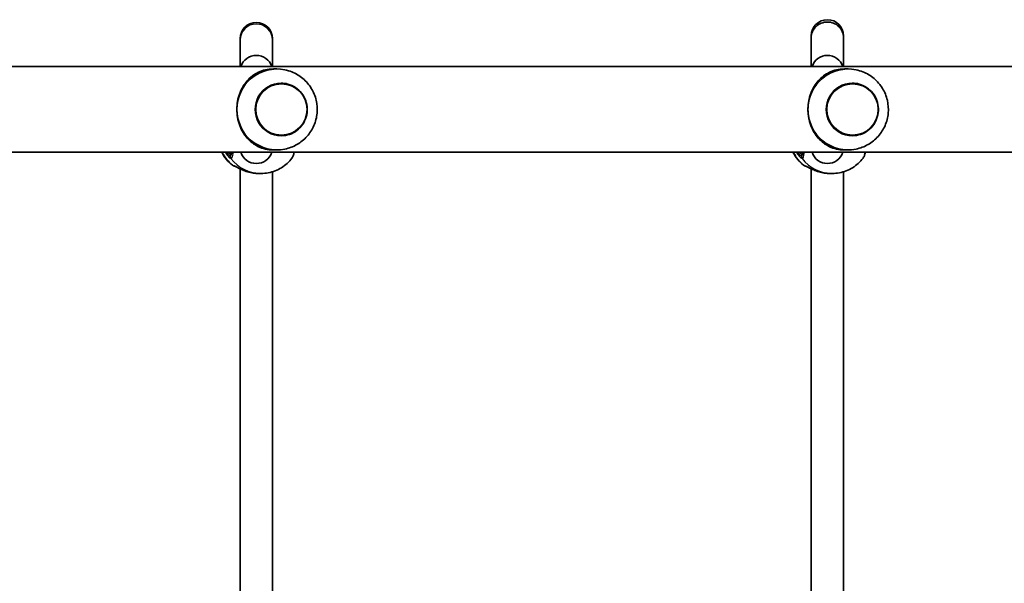
# Model space of a CAD drawing. Units: millimetres. Extents: x -4251 to 4461, y -4099 to 4396.
# Drawn here: x 1496 to 1983, y 305 to 584 of the extents above; entities that cross this region are included whole.
import ezdxf

# ---------------------------------------------------------------- set-up
doc = ezdxf.new("R2010")
doc.units = ezdxf.units.MM
doc.layers.add('Widoczne (ISO)', color=7, linetype='Continuous', lineweight=35)
doc.layers.add('Widoczne wąskie (ISO)', color=7, linetype='Continuous', lineweight=25)

msp = doc.modelspace()

# ---------------------------------------------------------------- linework, layer by layer
at = {"layer": 'Widoczne (ISO)'}
for p, q in [((1887.44, 575.55), (1887.44, 574.62)), ((1887.44, 574.62), (1887.44, 560.38)), ((1903.44, 574.62), (1903.44, 575.55)), ((1903.44, 560.38), (1903.44, 574.62)), ((1605.1, 574.18), (1605.1, 573.57)), ((1605.1, 573.57), (1605.1, 560.38)), ((1621.1, 573.57), (1621.1, 574.18)), ((1621.1, 560.38), (1621.1, 573.57)), ((2190.04, 560.38), (768.59, 560.38)), ((1623.3, 559.18), (1621.55, 559.18)), ((1905.64, 559.18), (1903.89, 559.18)), ((1625.41, 552.18), (1625.42, 552.18)), ((1907.75, 552.18), (1907.76, 552.18)), ((1625.41, 526.18), (1625.42, 526.18)), ((1907.75, 526.18), (1907.76, 526.18)), ((2234.63, 517.98), (723.84, 517.98)), ((1623.3, 519.18), (1621.55, 519.18)), ((1905.64, 519.18), (1903.89, 519.18)), ((1605.1, 509.79), (1605.1, 296.57)), ((1615.5, 507.53), (1614.49, 507.53)), ((1621.1, 508.37), (1621.1, 297.99)), ((1887.44, 509.79), (1887.44, 296.57)), ((1897.84, 507.53), (1896.84, 507.53)), ((1903.44, 508.37), (1903.44, 297.99))]:
    msp.add_line(p, q, dxfattribs=at)
for centre, radius, start, end in [((1613.1, 574.18), 8, 0, 180), ((1895.44, 575.55), 8, 0, 180), ((1613.1, 557.92), 8, 17.9315, 162.0685), ((1895.44, 557.92), 8, 17.9315, 162.0685), ((1613.1, 520.44), 8, 197.9315, 342.0685), ((1895.44, 520.44), 8, 197.9315, 342.0685), ((1602.55, 513.18), 2, 231.9194, 263.6342), ((1884.9, 513.18), 2, 231.9194, 263.6342)]:
    msp.add_arc(centre, radius, start, end, dxfattribs=at)
for centre, major_axis, ratio, start_param, end_param in [((1623.3, 539.18), (0, 20), 0.990685, 6.082994, 7.853982), ((1905.64, 539.18), (0, 20), 0.990685, 6.082994, 7.853982), ((1625.41, 539.18), (0, 13), 0.990685, 0, 3.141593), ((1907.75, 539.18), (0, 13), 0.990685, 0, 3.141593), ((1623.3, 539.18), (0, -20), 0.990685, 4.712389, 6.483376), ((1905.64, 539.18), (0, -20), 0.990685, 4.712389, 6.483376), ((1613.35, 513.27), (-9.32, 0.28), 0.60648, 1.318857, 1.339195), ((1895.69, 513.27), (-9.32, 0.28), 0.60648, 1.318857, 1.339195)]:
    msp.add_ellipse(centre, major_axis=major_axis, ratio=ratio, start_param=start_param, end_param=end_param, dxfattribs=at)
for points, knots in [([(1903.44, 574.62), (1903.44, 574.63), (1903.44, 574.65), (1903.44, 575.7), (1903.22, 576.72), (1902.39, 578.6), (1901.8, 579.44), (1900.32, 580.87), (1899.44, 581.43), (1897.52, 582.2), (1896.48, 582.4), (1894.4, 582.4), (1893.37, 582.2), (1891.44, 581.43), (1890.56, 580.87), (1889.08, 579.44), (1888.49, 578.6), (1887.67, 576.72), (1887.45, 575.7), (1887.44, 574.65), (1887.44, 574.63), (1887.44, 574.62)], [-0.005111, -0.005111, -0.005111, -0.005111, 0, 0, 0.318149, 0.318149, 0.630699, 0.630699, 0.943188, 0.943188, 1.25565, 1.25565, 1.568111, 1.568111, 1.8806, 1.8806, 2.19315, 2.19315, 2.511299, 2.511299, 2.51641, 2.51641, 2.51641, 2.51641]), ([(1603.48, 539.18), (1603.48, 540.53), (1603.6, 541.9), (1604.08, 544.57), (1604.44, 545.87), (1605.36, 548.32), (1605.92, 549.47), (1607.17, 551.56), (1607.87, 552.5), (1609.37, 554.21), (1610.24, 555.03), (1612.11, 556.47), (1613.12, 557.08), (1615.26, 558.09), (1616.38, 558.48), (1618.8, 559.02), (1620.1, 559.18), (1621.55, 559.18)], [3.380232, 3.380232, 3.380232, 3.380232, 3.785525, 3.785525, 4.190818, 4.190818, 4.596111, 4.596111, 5.001404, 5.001404, 5.441169, 5.441169, 5.880934, 5.880934, 6.320699, 6.320699, 6.760464, 6.760464, 6.760464, 6.760464]), ([(1627.24, 519.58), (1629.33, 520.01), (1631.35, 520.77), (1635.05, 522.9), (1636.73, 524.26), (1639.57, 527.43), (1640.73, 529.25), (1642.43, 533.15), (1642.96, 535.23), (1643.35, 539.47), (1643.21, 541.63), (1642.24, 545.78), (1641.42, 547.78), (1639.19, 551.43), (1637.78, 553.08), (1634.51, 555.84), (1632.65, 556.96), (1629.55, 558.2), (1628.4, 558.54), (1627.24, 558.78)], [0.200191, 0.200191, 0.200191, 0.200191, 0.517474, 0.517474, 0.835974, 0.835974, 1.156288, 1.156288, 1.478305, 1.478305, 1.801232, 1.801232, 2.123902, 2.123902, 2.445244, 2.445244, 2.764734, 2.764734, 2.941401, 2.941401, 2.941401, 2.941401]), ([(1885.83, 539.18), (1885.83, 540.53), (1885.95, 541.9), (1886.43, 544.57), (1886.79, 545.87), (1887.7, 548.32), (1888.26, 549.47), (1889.52, 551.56), (1890.21, 552.5), (1891.71, 554.21), (1892.58, 555.03), (1894.46, 556.47), (1895.47, 557.08), (1897.61, 558.09), (1898.73, 558.48), (1901.15, 559.02), (1902.44, 559.18), (1903.89, 559.18)], [3.380232, 3.380232, 3.380232, 3.380232, 3.785525, 3.785525, 4.190818, 4.190818, 4.596111, 4.596111, 5.001404, 5.001404, 5.441169, 5.441169, 5.880934, 5.880934, 6.320699, 6.320699, 6.760464, 6.760464, 6.760464, 6.760464]), ([(1909.58, 519.58), (1911.68, 520.01), (1913.7, 520.77), (1917.4, 522.9), (1919.07, 524.26), (1921.91, 527.43), (1923.07, 529.25), (1924.77, 533.15), (1925.31, 535.23), (1925.7, 539.47), (1925.55, 541.63), (1924.59, 545.78), (1923.77, 547.78), (1921.54, 551.43), (1920.13, 553.08), (1916.85, 555.84), (1914.99, 556.96), (1911.89, 558.2), (1910.75, 558.54), (1909.58, 558.78)], [0.200191, 0.200191, 0.200191, 0.200191, 0.517474, 0.517474, 0.835974, 0.835974, 1.156288, 1.156288, 1.478305, 1.478305, 1.801232, 1.801232, 2.123902, 2.123902, 2.445244, 2.445244, 2.764734, 2.764734, 2.941401, 2.941401, 2.941401, 2.941401]), ([(1625.42, 526.18), (1626.79, 526.18), (1628.16, 526.4), (1630.77, 527.27), (1632.01, 527.92), (1634.21, 529.58), (1635.18, 530.58), (1636.76, 532.85), (1637.37, 534.12), (1638.16, 536.77), (1638.34, 538.17), (1638.26, 540.94), (1638, 542.32), (1637.06, 544.93), (1636.38, 546.16), (1634.67, 548.33), (1633.64, 549.28), (1631.35, 550.8), (1630.08, 551.38), (1627.66, 552.03), (1626.54, 552.18), (1625.42, 552.18)], [6.283185, 6.283185, 6.283185, 6.283185, 6.602739, 6.602739, 6.922383, 6.922383, 7.242261, 7.242261, 7.562416, 7.562416, 7.882782, 7.882782, 8.203218, 8.203218, 8.523555, 8.523555, 8.843662, 8.843662, 9.16349, 9.16349, 9.424778, 9.424778, 9.424778, 9.424778]), ([(1907.76, 526.18), (1909.13, 526.18), (1910.51, 526.4), (1913.12, 527.27), (1914.35, 527.92), (1916.56, 529.58), (1917.53, 530.58), (1919.1, 532.85), (1919.71, 534.12), (1920.5, 536.77), (1920.68, 538.17), (1920.6, 540.94), (1920.34, 542.32), (1919.4, 544.93), (1918.72, 546.16), (1917.02, 548.33), (1915.99, 549.28), (1913.69, 550.8), (1912.42, 551.38), (1910.01, 552.03), (1908.88, 552.18), (1907.76, 552.18)], [6.283185, 6.283185, 6.283185, 6.283185, 6.602739, 6.602739, 6.922383, 6.922383, 7.242261, 7.242261, 7.562416, 7.562416, 7.882782, 7.882782, 8.203218, 8.203218, 8.523555, 8.523555, 8.843662, 8.843662, 9.16349, 9.16349, 9.424778, 9.424778, 9.424778, 9.424778]), ([(1621.55, 519.18), (1620.1, 519.18), (1618.8, 519.34), (1616.38, 519.88), (1615.26, 520.27), (1613.12, 521.28), (1612.11, 521.89), (1610.24, 523.33), (1609.37, 524.15), (1607.87, 525.86), (1607.17, 526.8), (1605.92, 528.89), (1605.36, 530.04), (1604.44, 532.49), (1604.08, 533.79), (1603.6, 536.46), (1603.48, 537.83), (1603.48, 539.18)], [0, 0, 0, 0, 0.439765, 0.439765, 0.87953, 0.87953, 1.319295, 1.319295, 1.759059, 1.759059, 2.164352, 2.164352, 2.569646, 2.569646, 2.974939, 2.974939, 3.380232, 3.380232, 3.380232, 3.380232]), ([(1903.89, 519.18), (1902.44, 519.18), (1901.15, 519.34), (1898.73, 519.88), (1897.61, 520.27), (1895.47, 521.28), (1894.46, 521.89), (1892.58, 523.33), (1891.71, 524.15), (1890.21, 525.86), (1889.52, 526.8), (1888.26, 528.89), (1887.7, 530.04), (1886.79, 532.49), (1886.43, 533.79), (1885.95, 536.46), (1885.83, 537.83), (1885.83, 539.18)], [0, 0, 0, 0, 0.439765, 0.439765, 0.87953, 0.87953, 1.319295, 1.319295, 1.759059, 1.759059, 2.164352, 2.164352, 2.569646, 2.569646, 2.974939, 2.974939, 3.380232, 3.380232, 3.380232, 3.380232]), ([(1596.07, 517.98), (1596.71, 516.72), (1597.49, 515.54), (1599.26, 513.4), (1600.25, 512.45), (1601.32, 511.6)], [5.1883915, 5.1883915, 5.1883915, 5.1883915, 5.4105017, 5.4105017, 5.6238574, 5.6238574, 5.6238574, 5.6238574]), ([(1630.73, 515.08), (1630.96, 515.38), (1631.09, 515.66), (1631.42, 516.43), (1631.56, 516.96), (1631.71, 517.7), (1631.74, 517.84), (1631.77, 517.98)], [0.1301855, 0.1301855, 0.1301855, 0.1301855, 0.285872, 0.285872, 0.5680087, 0.5680087, 0.6290375, 0.6290375, 0.6290375, 0.6290375]), ([(1878.42, 517.98), (1879.06, 516.72), (1879.84, 515.54), (1881.61, 513.4), (1882.59, 512.45), (1883.67, 511.6)], [5.1883915, 5.1883915, 5.1883915, 5.1883915, 5.4105017, 5.4105017, 5.6238574, 5.6238574, 5.6238574, 5.6238574]), ([(1913.08, 515.08), (1913.31, 515.38), (1913.44, 515.66), (1913.76, 516.43), (1913.9, 516.96), (1914.06, 517.7), (1914.09, 517.84), (1914.11, 517.98)], [0.1301855, 0.1301855, 0.1301855, 0.1301855, 0.285872, 0.285872, 0.5680087, 0.5680087, 0.6290375, 0.6290375, 0.6290375, 0.6290375]), ([(1610.86, 507.87), (1609.93, 508.04), (1609.02, 508.28), (1607.29, 508.84), (1606.47, 509.17), (1605, 509.82), (1604.35, 510.15), (1603.29, 510.71), (1602.86, 510.93), (1602.47, 511.13), (1602.39, 511.17), (1602.28, 511.22), (1602.25, 511.23), (1602.23, 511.23), (1602.23, 511.23), (1602.23, 511.23)], [2.165187, 2.165187, 2.165187, 2.165187, 2.422838, 2.422838, 2.680489, 2.680489, 2.93814, 2.93814, 3.181422, 3.181422, 3.27056, 3.27056, 3.339004, 3.339004, 3.353352, 3.353352, 3.353352, 3.353352]), ([(1615.5, 507.53), (1616.68, 507.53), (1617.86, 507.64), (1620.18, 508.07), (1621.32, 508.4), (1623.51, 509.25), (1624.57, 509.77), (1626.56, 511.01), (1627.5, 511.72), (1629.24, 513.29), (1630.03, 514.15), (1630.73, 515.08)], [6.2831853, 6.2831853, 6.2831853, 6.2831853, 6.4661893, 6.4661893, 6.6491933, 6.6491933, 6.8321973, 6.8321973, 7.0152013, 7.0152013, 7.1982053, 7.1982053, 7.1982053, 7.1982053]), ([(1893.21, 507.87), (1892.27, 508.04), (1891.36, 508.28), (1889.63, 508.84), (1888.82, 509.17), (1887.35, 509.82), (1886.69, 510.15), (1885.63, 510.71), (1885.21, 510.93), (1884.82, 511.13), (1884.73, 511.17), (1884.62, 511.22), (1884.59, 511.23), (1884.58, 511.23), (1884.58, 511.23), (1884.58, 511.23)], [2.165187, 2.165187, 2.165187, 2.165187, 2.422838, 2.422838, 2.680489, 2.680489, 2.93814, 2.93814, 3.181422, 3.181422, 3.27056, 3.27056, 3.339004, 3.339004, 3.353352, 3.353352, 3.353352, 3.353352]), ([(1897.84, 507.53), (1899.02, 507.53), (1900.2, 507.64), (1902.52, 508.07), (1903.66, 508.4), (1905.86, 509.25), (1906.91, 509.77), (1908.91, 511.01), (1909.85, 511.72), (1911.58, 513.29), (1912.37, 514.15), (1913.08, 515.08)], [6.2831853, 6.2831853, 6.2831853, 6.2831853, 6.4661893, 6.4661893, 6.6491933, 6.6491933, 6.8321973, 6.8321973, 7.0152013, 7.0152013, 7.1982053, 7.1982053, 7.1982053, 7.1982053]), ([(1614.49, 507.53), (1614.26, 507.53), (1614.03, 507.53), (1613.57, 507.55), (1613.34, 507.56), (1612.87, 507.6), (1612.64, 507.62), (1612.18, 507.67), (1611.95, 507.7), (1611.49, 507.76), (1611.27, 507.79), (1611.05, 507.83)], [6.0862698, 6.0862698, 6.0862698, 6.0862698, 6.1525228, 6.1525228, 6.2187757, 6.2187757, 6.2850287, 6.2850287, 6.3512817, 6.3512817, 6.4175347, 6.4175347, 6.4175347, 6.4175347]), ([(1896.84, 507.53), (1896.61, 507.53), (1896.38, 507.53), (1895.91, 507.55), (1895.68, 507.56), (1895.22, 507.6), (1894.99, 507.62), (1894.52, 507.67), (1894.29, 507.7), (1893.84, 507.76), (1893.61, 507.79), (1893.39, 507.83)], [6.0862698, 6.0862698, 6.0862698, 6.0862698, 6.1525228, 6.1525228, 6.2187757, 6.2187757, 6.2850287, 6.2850287, 6.3512817, 6.3512817, 6.4175347, 6.4175347, 6.4175347, 6.4175347])]:
    msp.add_open_spline(points, degree=3, knots=knots, dxfattribs=at)
for points in [[(1600.72, 517.96), (1600.72, 517.96), (1600.73, 517.96), (1600.74, 517.98)], [(1883.07, 517.96), (1883.07, 517.96), (1883.07, 517.96), (1883.08, 517.98)]]:
    msp.add_open_spline(points, degree=3, dxfattribs=at)
at = {"layer": 'Widoczne wąskie (ISO)'}
for p, q in [((1600.27, 517.18), (1600.27, 516.13)), ((1882.61, 517.18), (1882.61, 516.13))]:
    msp.add_line(p, q, dxfattribs=at)
for centre, major_axis, ratio, start_param, end_param in [((1613.1, 573.57), (-8, 0), 0.978283, 3.141593, 6.283185), ((1625.42, 539.18), (0, 13), 0.990685, 0, 3.141593), ((1907.76, 539.18), (0, 13), 0.990685, 0, 3.141593), ((1613.13, 526.68), (0, 19.15), 0.989119, 2.042392, 2.477192), ((1602.12, 516.13), (0.64, 1.9), 0.978014, 1.887346, 2.551934), ((1601.26, 517.18), (0, 1), 0.989119, 0.643501, 1.570796), ((1600.27, 526.68), (0, -9.5), 0.147119, 0, 0.413327), ((1602.24, 516.13), (-0.83, 1.82), 0.986912, 1.148878, 1.813473), ((1895.48, 526.68), (0, 19.15), 0.989119, 2.042392, 2.477192), ((1884.47, 516.13), (0.64, 1.9), 0.978014, 1.887346, 2.551934), ((1883.6, 517.18), (0, 1), 0.989119, 0.643501, 1.570796), ((1882.61, 526.68), (0, -9.5), 0.147119, 0, 0.413327), ((1884.59, 516.13), (-0.83, 1.82), 0.986912, 1.148878, 1.813473), ((1615.5, 526.68), (0, -19.15), 0.989119, 5.375257, 6.283185), ((1602.64, 513.18), (0, -2), 0.992108, 5.618598, 6.107349), ((1602.67, 513.18), (-0.2, -1.99), 0.985545, 5.718161, 6.181109), ((1897.84, 526.68), (0, -19.15), 0.989119, 5.375257, 6.283185), ((1884.98, 513.18), (0, -2), 0.992108, 5.618598, 6.107349), ((1885.02, 513.18), (-0.2, -1.99), 0.985545, 5.718161, 6.181109), ((1611.22, 508.82), (-0.171, -0.985), 0.19519, 6.256484, 6.283185), ((1893.56, 508.82), (-0.171, -0.985), 0.19519, 6.256484, 6.283185)]:
    msp.add_ellipse(centre, major_axis=major_axis, ratio=ratio, start_param=start_param, end_param=end_param, dxfattribs=at)
for centre in [(1625.52, 539.18), (1907.86, 539.18)]:
    msp.add_ellipse(centre, major_axis=(0, -12.67), ratio=0.990685, dxfattribs=at)
for points, knots in [([(1597.74, 517.98), (1597.93, 517.67), (1598.13, 517.38), (1598.91, 516.3), (1599.48, 515.7), (1600.19, 515.09), (1600.41, 514.95), (1600.56, 514.89)], [2.7031277, 2.7031277, 2.7031277, 2.7031277, 2.8233931, 2.8233931, 3.1821449, 3.1821449, 3.4063648, 3.4063648, 3.4063648, 3.4063648]), ([(1600.16, 516.13), (1600.04, 516.17), (1599.86, 516.3), (1599.32, 516.83), (1598.9, 517.32), (1598.47, 517.98)], [-3.4063648, -3.4063648, -3.4063648, -3.4063648, -3.1821449, -3.1821449, -2.844564, -2.844564, -2.844564, -2.844564]), ([(1600.27, 516.13), (1600.25, 516.12), (1600.24, 516.11), (1600.2, 516.11), (1600.18, 516.12), (1600.16, 516.13)], [0, 0, 0, 0, 0.03504151, 0.03504151, 0.07008301, 0.07008301, 0.07008301, 0.07008301]), ([(1601.04, 517.98), (1600.94, 517.5), (1600.83, 517.1), (1600.57, 516.42), (1600.42, 516.2), (1600.27, 516.13)], [2.6075621, 2.6075621, 2.6075621, 2.6075621, 2.8602098, 2.8602098, 3.1747553, 3.1747553, 3.1747553, 3.1747553]), ([(1600.7, 514.89), (1600.87, 514.97), (1601.04, 515.23), (1601.41, 516.18), (1601.6, 516.98), (1601.76, 517.98)], [-3.1747553, -3.1747553, -3.1747553, -3.1747553, -2.8602098, -2.8602098, -2.4623876, -2.4623876, -2.4623876, -2.4623876]), ([(1631.57, 517.98), (1631.5, 517.54), (1631.43, 517.13), (1631.2, 516.1), (1631.03, 515.59), (1630.81, 515.2), (1630.77, 515.14), (1630.73, 515.08)], [-0.7123677, -0.7123677, -0.7123677, -0.7123677, -0.5364001, -0.5364001, -0.2063077, -0.2063077, -0.1301855, -0.1301855, -0.1301855, -0.1301855]), ([(1880.08, 517.98), (1880.28, 517.67), (1880.48, 517.38), (1881.26, 516.3), (1881.83, 515.7), (1882.54, 515.09), (1882.76, 514.95), (1882.91, 514.89)], [2.7031277, 2.7031277, 2.7031277, 2.7031277, 2.8233931, 2.8233931, 3.1821449, 3.1821449, 3.4063648, 3.4063648, 3.4063648, 3.4063648]), ([(1882.51, 516.13), (1882.38, 516.17), (1882.21, 516.3), (1881.66, 516.83), (1881.24, 517.32), (1880.81, 517.98)], [-3.4063648, -3.4063648, -3.4063648, -3.4063648, -3.1821449, -3.1821449, -2.844564, -2.844564, -2.844564, -2.844564]), ([(1882.61, 516.13), (1882.6, 516.12), (1882.58, 516.11), (1882.55, 516.11), (1882.53, 516.12), (1882.51, 516.13)], [0, 0, 0, 0, 0.03504151, 0.03504151, 0.07008301, 0.07008301, 0.07008301, 0.07008301]), ([(1883.39, 517.98), (1883.29, 517.5), (1883.18, 517.1), (1882.92, 516.42), (1882.77, 516.2), (1882.61, 516.13)], [2.6075621, 2.6075621, 2.6075621, 2.6075621, 2.8602098, 2.8602098, 3.1747553, 3.1747553, 3.1747553, 3.1747553]), ([(1883.04, 514.89), (1883.22, 514.97), (1883.39, 515.23), (1883.75, 516.18), (1883.94, 516.98), (1884.1, 517.98)], [-3.1747553, -3.1747553, -3.1747553, -3.1747553, -2.8602098, -2.8602098, -2.4623876, -2.4623876, -2.4623876, -2.4623876]), ([(1913.92, 517.98), (1913.85, 517.54), (1913.77, 517.13), (1913.54, 516.1), (1913.37, 515.59), (1913.16, 515.2), (1913.12, 515.14), (1913.08, 515.08)], [-0.7123677, -0.7123677, -0.7123677, -0.7123677, -0.5364001, -0.5364001, -0.2063077, -0.2063077, -0.1301855, -0.1301855, -0.1301855, -0.1301855]), ([(1600.56, 514.89), (1600.59, 514.89), (1600.61, 514.88), (1600.66, 514.88), (1600.68, 514.89), (1600.7, 514.89)], [-0.07008301, -0.07008301, -0.07008301, -0.07008301, -0.03504151, -0.03504151, 0, 0, 0, 0]), ([(1601.45, 511.6), (1601.44, 511.6), (1601.44, 511.6), (1601.43, 511.6), (1601.42, 511.6), (1601.41, 511.6)], [-0.02300051, -0.02300051, -0.02300051, -0.02300051, -0.01150026, -0.01150026, 0, 0, 0, 0]), ([(1611.04, 507.84), (1611.04, 507.84), (1611.03, 507.84), (1609.6, 508.09), (1608.22, 508.5), (1605.91, 509.4), (1604.94, 509.86), (1603.26, 510.73), (1602.57, 511.12), (1601.79, 511.5), (1601.58, 511.59), (1601.45, 511.6)], [2.148581, 2.148581, 2.148581, 2.148581, 2.149908, 2.149908, 2.540044, 2.540044, 2.871378, 2.871378, 3.229571, 3.229571, 3.453442, 3.453442, 3.453442, 3.453442]), ([(1882.91, 514.89), (1882.94, 514.89), (1882.96, 514.88), (1883, 514.88), (1883.03, 514.89), (1883.04, 514.89)], [-0.07008301, -0.07008301, -0.07008301, -0.07008301, -0.03504151, -0.03504151, 0, 0, 0, 0]), ([(1883.8, 511.6), (1883.79, 511.6), (1883.78, 511.6), (1883.77, 511.6), (1883.76, 511.6), (1883.76, 511.6)], [-0.02300051, -0.02300051, -0.02300051, -0.02300051, -0.01150026, -0.01150026, 0, 0, 0, 0]), ([(1893.38, 507.84), (1893.38, 507.84), (1893.38, 507.84), (1891.95, 508.09), (1890.56, 508.5), (1888.25, 509.4), (1887.29, 509.86), (1885.6, 510.73), (1884.91, 511.12), (1884.14, 511.5), (1883.92, 511.59), (1883.8, 511.6)], [2.148581, 2.148581, 2.148581, 2.148581, 2.149908, 2.149908, 2.540044, 2.540044, 2.871378, 2.871378, 3.229571, 3.229571, 3.453442, 3.453442, 3.453442, 3.453442]), ([(1614.49, 507.53), (1613.93, 507.53), (1613.35, 507.56), (1612.19, 507.66), (1611.61, 507.74), (1611.04, 507.84)], [6.0862698, 6.0862698, 6.0862698, 6.0862698, 6.249703, 6.249703, 6.4175347, 6.4175347, 6.4175347, 6.4175347]), ([(1896.84, 507.53), (1896.27, 507.53), (1895.7, 507.56), (1894.54, 507.66), (1893.95, 507.74), (1893.38, 507.84)], [6.0862698, 6.0862698, 6.0862698, 6.0862698, 6.249703, 6.249703, 6.4175347, 6.4175347, 6.4175347, 6.4175347])]:
    msp.add_open_spline(points, degree=3, knots=knots, dxfattribs=at)
for points in [[(1599.21, 517.98), (1599.71, 517.47), (1600.09, 517.18), (1600.27, 517.18)], [(1881.55, 517.98), (1882.05, 517.47), (1882.43, 517.18), (1882.61, 517.18)], [(1601.41, 511.6), (1601.35, 511.6), (1601.32, 511.6), (1601.32, 511.6)], [(1883.76, 511.6), (1883.7, 511.6), (1883.67, 511.6), (1883.67, 511.6)], [(1611.04, 507.84), (1610.98, 507.85), (1610.92, 507.86), (1610.86, 507.87)], [(1893.38, 507.84), (1893.33, 507.85), (1893.27, 507.86), (1893.21, 507.87)]]:
    msp.add_open_spline(points, degree=3, dxfattribs=at)

doc.saveas('drawing.dxf')
